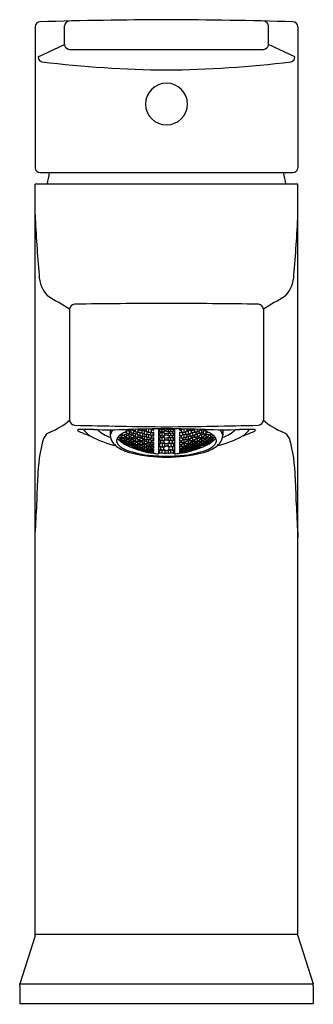
# Model space of a CAD drawing. Extents: x 507.5 to 509.35, y -10 to -3.79.
import ezdxf

# ---------------------------------------------------------------- set-up
doc = ezdxf.new("R2010")
doc.units = 0
doc.header["$LTSCALE"] = 0.64311
doc.layers.get('0').update_dxf_attribs({"color": 255, "linetype": 'CONTINUOUS'})
doc.layers.add('DEFPOINT', color=7, linetype='CONTINUOUS')
doc.styles.get("Standard").update_dxf_attribs({"font": 'txt', "width": 0.8})

msp = doc.modelspace()

# ---------------------------------------------------------------- linework, layer by layer
for p, q in [((507.5985, -3.8322), (507.5985, -4.7224)), ((507.7833, -3.9441), (507.7833, -3.8268)), ((509.071, -3.9441), (509.071, -3.8268)), ((509.2558, -3.8322), (509.2558, -4.7224)), ((507.6177, -4.0221), (507.7833, -3.9441)), ((507.8149, -3.9744), (509.0394, -3.9744)), ((509.2367, -4.0221), (509.071, -3.9441)), ((507.6304, -4.7521), (509.2239, -4.7521)), ((507.5985, -9.5552), (507.5985, -4.825)), ((509.2558, -4.825), (507.5985, -4.825)), ((509.2558, -9.5552), (509.2558, -4.825)), ((507.8166, -5.613), (507.8166, -6.3139)), ((509.0378, -5.613), (509.0378, -6.3139)), ((508.0729, -6.3738), (508.0729, -6.4089)), ((508.1766, -6.3965), (508.1766, -6.3843)), ((508.1937, -6.3987), (508.1937, -6.385)), ((508.2045, -6.3931), (508.2045, -6.3742)), ((508.2153, -6.3963), (508.2153, -6.4073)), ((508.2215, -6.3939), (508.2215, -6.3819)), ((508.2323, -6.3869), (508.2323, -6.3709)), ((508.2323, -6.4186), (508.2323, -6.3968)), ((508.2431, -6.3895), (508.2431, -6.4014)), ((508.2494, -6.3863), (508.2494, -6.3702)), ((508.2602, -6.3779), (508.2602, -6.3703)), ((508.2602, -6.4123), (508.2602, -6.3886)), ((508.2709, -6.3798), (508.2709, -6.3928)), ((508.2772, -6.376), (508.2772, -6.3699)), ((508.288, -6.4033), (508.288, -6.3776)), ((508.2988, -6.3695), (508.2988, -6.3814)), ((508.305, -6.4011), (508.305, -6.3883)), ((508.3158, -6.3916), (508.3158, -6.3692)), ((508.3266, -6.3925), (508.3266, -6.4052)), ((508.3329, -6.3881), (508.3329, -6.3742)), ((508.3437, -6.3771), (508.3437, -6.3688)), ((508.3437, -6.3771), (508.3445, -6.3769)), ((508.3437, -6.414), (508.3437, -6.3886)), ((508.3445, -6.389), (508.3437, -6.3886)), ((508.3445, -6.3688), (508.3445, -6.3769)), ((508.3445, -6.389), (508.3445, -6.4138)), ((508.376, -6.3685), (508.376, -6.526)), ((508.376, -6.3752), (508.3886, -6.3728)), ((508.376, -6.383), (508.3886, -6.3859)), ((508.3886, -6.3942), (508.376, -6.3975)), ((508.3823, -6.3755), (508.3994, -6.3722)), ((508.3823, -6.3827), (508.3823, -6.3755)), ((508.3823, -6.3827), (508.3994, -6.3866)), ((508.3994, -6.3935), (508.3823, -6.3979)), ((508.3886, -6.3684), (508.3886, -6.3728)), ((508.3886, -6.3859), (508.3886, -6.3942)), ((508.3994, -6.3866), (508.3994, -6.3722)), ((508.3994, -6.3722), (508.4164, -6.3755)), ((508.3994, -6.3866), (508.4164, -6.3827)), ((508.4164, -6.3979), (508.3994, -6.3935)), ((508.3994, -6.4123), (508.3994, -6.3935)), ((508.4101, -6.3682), (508.4101, -6.3728)), ((508.4101, -6.3728), (508.4272, -6.3761)), ((508.4272, -6.3821), (508.4101, -6.3859)), ((508.4101, -6.3859), (508.4101, -6.3942)), ((508.4101, -6.3942), (508.4272, -6.3987)), ((508.4164, -6.3755), (508.4164, -6.3827)), ((508.4442, -6.3728), (508.4272, -6.3761)), ((508.4272, -6.3821), (508.4442, -6.3859)), ((508.4442, -6.3942), (508.4272, -6.3987)), ((508.455, -6.3722), (508.438, -6.3755)), ((508.438, -6.3755), (508.438, -6.3827)), ((508.455, -6.3866), (508.438, -6.3827)), ((508.438, -6.3979), (508.455, -6.3935)), ((508.4442, -6.3682), (508.4442, -6.3728)), ((508.4442, -6.3859), (508.4442, -6.3942)), ((508.455, -6.3866), (508.455, -6.3722)), ((508.4721, -6.3755), (508.455, -6.3722)), ((508.4721, -6.3827), (508.455, -6.3866)), ((508.455, -6.3935), (508.4721, -6.3979)), ((508.455, -6.4123), (508.455, -6.3935)), ((508.4658, -6.3684), (508.4658, -6.3728)), ((508.4784, -6.3752), (508.4658, -6.3728)), ((508.4784, -6.383), (508.4658, -6.3859)), ((508.4658, -6.3859), (508.4658, -6.3942)), ((508.4658, -6.3942), (508.4784, -6.3975)), ((508.4721, -6.3827), (508.4721, -6.3755)), ((508.4784, -6.3685), (508.4784, -6.526)), ((508.5099, -6.3688), (508.5099, -6.3769)), ((508.5107, -6.3771), (508.5099, -6.3769)), ((508.5099, -6.389), (508.5107, -6.3886)), ((508.5099, -6.389), (508.5099, -6.4138)), ((508.5107, -6.3771), (508.5107, -6.3688)), ((508.5107, -6.414), (508.5107, -6.3886)), ((508.5215, -6.3881), (508.5215, -6.3742)), ((508.5278, -6.3925), (508.5278, -6.4052)), ((508.5385, -6.3916), (508.5385, -6.3692)), ((508.5493, -6.4011), (508.5493, -6.3883)), ((508.5556, -6.3695), (508.5556, -6.3814)), ((508.5664, -6.4033), (508.5664, -6.3776)), ((508.5772, -6.376), (508.5772, -6.3699)), ((508.5834, -6.3798), (508.5834, -6.3928)), ((508.5942, -6.3779), (508.5942, -6.3703)), ((508.5942, -6.4123), (508.5942, -6.3886)), ((508.605, -6.3863), (508.605, -6.3702)), ((508.6113, -6.3895), (508.6113, -6.4014)), ((508.6221, -6.3869), (508.6221, -6.3709)), ((508.6221, -6.4186), (508.6221, -6.3968)), ((508.6329, -6.3939), (508.6329, -6.3819)), ((508.6391, -6.3963), (508.6391, -6.4073)), ((508.6499, -6.3931), (508.6499, -6.3742)), ((508.6607, -6.3987), (508.6607, -6.385)), ((508.6777, -6.3965), (508.6777, -6.3843)), ((508.7815, -6.3738), (508.7815, -6.4089)), ((508.1318, -6.4209), (508.1318, -6.4269)), ((508.1488, -6.4429), (508.1318, -6.4362)), ((508.1318, -6.4362), (508.1318, -6.4402)), ((508.1318, -6.4402), (508.1488, -6.4511)), ((508.1488, -6.4207), (508.1488, -6.4045)), ((508.1488, -6.4387), (508.1488, -6.4266)), ((508.1659, -6.4536), (508.1488, -6.4429)), ((508.1488, -6.4511), (508.1488, -6.4429)), ((508.1488, -6.4511), (508.1659, -6.4577)), ((508.1596, -6.4016), (508.1596, -6.4107)), ((508.1596, -6.4254), (508.1596, -6.4325)), ((508.1766, -6.4487), (508.1596, -6.4436)), ((508.1596, -6.4436), (508.1596, -6.4487)), ((508.1596, -6.4487), (508.1766, -6.4589)), ((508.1766, -6.4624), (508.1596, -6.4562)), ((508.1596, -6.4562), (508.1596, -6.4593)), ((508.1596, -6.4593), (508.1766, -6.4686)), ((508.1659, -6.4253), (508.1659, -6.4172)), ((508.1659, -6.4443), (508.1659, -6.4382)), ((508.1659, -6.4577), (508.1659, -6.4536)), ((508.1766, -6.4229), (508.1766, -6.4048)), ((508.1766, -6.4437), (508.1766, -6.4296)), ((508.1937, -6.4588), (508.1766, -6.4487)), ((508.1766, -6.4589), (508.1766, -6.4487)), ((508.1766, -6.4589), (508.1937, -6.464)), ((508.1874, -6.4004), (508.1874, -6.4104)), ((508.1874, -6.4269), (508.1874, -6.4349)), ((508.1874, -6.4539), (508.1874, -6.4478)), ((508.1874, -6.4478), (508.2045, -6.4514)), ((508.2045, -6.4636), (508.1874, -6.4539)), ((508.1937, -6.426), (508.1937, -6.417)), ((508.1937, -6.4477), (508.1937, -6.4407)), ((508.1937, -6.464), (508.1937, -6.4588)), ((508.2045, -6.4222), (508.2045, -6.4022)), ((508.2045, -6.4456), (508.2045, -6.4296)), ((508.2045, -6.4514), (508.2215, -6.461)), ((508.2045, -6.4636), (508.2045, -6.4514)), ((508.2153, -6.4255), (508.2153, -6.4344)), ((508.2323, -6.4512), (508.2153, -6.449)), ((508.2153, -6.449), (508.2153, -6.4561)), ((508.2153, -6.4561), (508.2323, -6.4653)), ((508.2215, -6.4239), (508.2215, -6.4139)), ((508.2215, -6.4482), (508.2215, -6.4402)), ((508.2323, -6.4447), (508.2323, -6.4268)), ((508.2494, -6.4604), (508.2323, -6.4512)), ((508.2323, -6.4653), (508.2323, -6.4512)), ((508.2431, -6.4213), (508.2431, -6.4312)), ((508.2602, -6.4483), (508.2431, -6.4474)), ((508.2431, -6.4474), (508.2431, -6.4554)), ((508.2431, -6.4554), (508.2602, -6.4642)), ((508.2494, -6.419), (508.2494, -6.4081)), ((508.2494, -6.4459), (508.2494, -6.437)), ((508.2602, -6.441), (508.2602, -6.4213)), ((508.2772, -6.4571), (508.2602, -6.4483)), ((508.2602, -6.4642), (508.2602, -6.4483)), ((508.2709, -6.4144), (508.2709, -6.4252)), ((508.2709, -6.4431), (508.2709, -6.452)), ((508.2772, -6.4114), (508.2772, -6.3995)), ((508.2772, -6.4409), (508.2772, -6.4311)), ((508.2772, -6.465), (508.2772, -6.4571)), ((508.288, -6.4346), (508.288, -6.4131)), ((508.288, -6.4604), (508.288, -6.4427)), ((508.2988, -6.4048), (508.2988, -6.4165)), ((508.2988, -6.4362), (508.2988, -6.446)), ((508.305, -6.4333), (508.305, -6.4225)), ((508.305, -6.4599), (508.305, -6.4511)), ((508.3158, -6.4256), (508.3158, -6.4022)), ((508.3158, -6.454), (508.3158, -6.4345)), ((508.3266, -6.4266), (508.3266, -6.4373)), ((508.3266, -6.4551), (508.3266, -6.4639)), ((508.3329, -6.423), (508.3329, -6.4113)), ((508.3329, -6.4523), (508.3329, -6.4426)), ((508.3437, -6.414), (508.3445, -6.4138)), ((508.3437, -6.445), (508.3437, -6.4237)), ((508.3445, -6.4241), (508.3437, -6.4237)), ((508.3437, -6.445), (508.3445, -6.4449)), ((508.3437, -6.4706), (508.3437, -6.4531)), ((508.3445, -6.4534), (508.3437, -6.4531)), ((508.3445, -6.4241), (508.3445, -6.4449)), ((508.3445, -6.4534), (508.3445, -6.4705)), ((508.3886, -6.4115), (508.376, -6.4078)), ((508.376, -6.4262), (508.3886, -6.4221)), ((508.3886, -6.4437), (508.376, -6.4391)), ((508.376, -6.462), (508.3886, -6.4569)), ((508.3823, -6.3979), (508.3823, -6.4073)), ((508.3823, -6.4073), (508.3994, -6.4123)), ((508.3994, -6.4211), (508.3823, -6.4267)), ((508.3823, -6.4267), (508.3823, -6.4386)), ((508.3823, -6.4386), (508.3994, -6.4448)), ((508.3994, -6.4557), (508.3823, -6.4626)), ((508.3886, -6.4221), (508.3886, -6.4115)), ((508.3886, -6.4569), (508.3886, -6.4437)), ((508.3994, -6.4123), (508.4164, -6.4073)), ((508.4164, -6.4267), (508.3994, -6.4211)), ((508.3994, -6.4448), (508.3994, -6.4211)), ((508.3994, -6.4448), (508.4164, -6.4386)), ((508.4164, -6.4626), (508.3994, -6.4557)), ((508.3994, -6.4557), (508.3994, -6.4848)), ((508.4272, -6.4065), (508.4101, -6.4115)), ((508.4101, -6.4115), (508.4101, -6.4221)), ((508.4101, -6.4221), (508.4272, -6.4277)), ((508.4272, -6.4375), (508.4101, -6.4437)), ((508.4101, -6.4437), (508.4101, -6.4569)), ((508.4101, -6.4569), (508.4272, -6.4638)), ((508.4164, -6.4073), (508.4164, -6.3979)), ((508.4164, -6.4386), (508.4164, -6.4267)), ((508.4272, -6.4065), (508.4442, -6.4115)), ((508.4442, -6.4221), (508.4272, -6.4277)), ((508.4272, -6.4375), (508.4442, -6.4437)), ((508.4442, -6.4569), (508.4272, -6.4638)), ((508.438, -6.4073), (508.438, -6.3979)), ((508.455, -6.4123), (508.438, -6.4073)), ((508.438, -6.4267), (508.455, -6.4211)), ((508.438, -6.4386), (508.438, -6.4267)), ((508.455, -6.4448), (508.438, -6.4386)), ((508.438, -6.4626), (508.455, -6.4557)), ((508.4442, -6.4115), (508.4442, -6.4221)), ((508.4442, -6.4437), (508.4442, -6.4569)), ((508.4721, -6.4073), (508.455, -6.4123)), ((508.455, -6.4211), (508.4721, -6.4267)), ((508.455, -6.4448), (508.455, -6.4211)), ((508.4721, -6.4386), (508.455, -6.4448)), ((508.455, -6.4557), (508.4721, -6.4626)), ((508.455, -6.4557), (508.455, -6.4848)), ((508.4658, -6.4115), (508.4784, -6.4078)), ((508.4658, -6.4221), (508.4658, -6.4115)), ((508.4784, -6.4262), (508.4658, -6.4221)), ((508.4658, -6.4437), (508.4784, -6.4391)), ((508.4658, -6.4569), (508.4658, -6.4437)), ((508.4784, -6.462), (508.4658, -6.4569)), ((508.4721, -6.3979), (508.4721, -6.4073)), ((508.4721, -6.4267), (508.4721, -6.4386)), ((508.5107, -6.414), (508.5099, -6.4138)), ((508.5099, -6.4241), (508.5107, -6.4237)), ((508.5099, -6.4241), (508.5099, -6.4449)), ((508.5107, -6.445), (508.5099, -6.4449)), ((508.5099, -6.4534), (508.5107, -6.4531)), ((508.5099, -6.4534), (508.5099, -6.4705)), ((508.5107, -6.445), (508.5107, -6.4237)), ((508.5107, -6.4706), (508.5107, -6.4531)), ((508.5215, -6.423), (508.5215, -6.4113)), ((508.5215, -6.4523), (508.5215, -6.4426)), ((508.5278, -6.4266), (508.5278, -6.4373)), ((508.5278, -6.4551), (508.5278, -6.4639)), ((508.5385, -6.4256), (508.5385, -6.4022)), ((508.5385, -6.454), (508.5385, -6.4345)), ((508.5493, -6.4333), (508.5493, -6.4225)), ((508.5493, -6.4599), (508.5493, -6.4511)), ((508.5556, -6.4048), (508.5556, -6.4165)), ((508.5556, -6.4362), (508.5556, -6.446)), ((508.5664, -6.4346), (508.5664, -6.4131)), ((508.5664, -6.4604), (508.5664, -6.4427)), ((508.5772, -6.4114), (508.5772, -6.3995)), ((508.5772, -6.4409), (508.5772, -6.4311)), ((508.5772, -6.4571), (508.5942, -6.4483)), ((508.5772, -6.465), (508.5772, -6.4571)), ((508.5834, -6.4144), (508.5834, -6.4252)), ((508.5834, -6.4431), (508.5834, -6.452)), ((508.5942, -6.441), (508.5942, -6.4213)), ((508.5942, -6.4483), (508.6113, -6.4474)), ((508.5942, -6.4642), (508.5942, -6.4483)), ((508.6113, -6.4554), (508.5942, -6.4642)), ((508.605, -6.419), (508.605, -6.4081)), ((508.605, -6.4459), (508.605, -6.437)), ((508.605, -6.4604), (508.6221, -6.4512)), ((508.6113, -6.4213), (508.6113, -6.4312)), ((508.6113, -6.4474), (508.6113, -6.4554)), ((508.6221, -6.4447), (508.6221, -6.4268)), ((508.6221, -6.4512), (508.6391, -6.449)), ((508.6221, -6.4653), (508.6221, -6.4512)), ((508.6391, -6.4561), (508.6221, -6.4653)), ((508.6329, -6.4239), (508.6329, -6.4139)), ((508.6329, -6.4482), (508.6329, -6.4402)), ((508.6499, -6.4514), (508.6329, -6.461)), ((508.6391, -6.4255), (508.6391, -6.4344)), ((508.6391, -6.449), (508.6391, -6.4561)), ((508.6499, -6.4222), (508.6499, -6.4022)), ((508.6499, -6.4456), (508.6499, -6.4296)), ((508.6669, -6.4478), (508.6499, -6.4514)), ((508.6499, -6.4636), (508.6499, -6.4514)), ((508.6499, -6.4636), (508.6669, -6.4539)), ((508.6607, -6.426), (508.6607, -6.417)), ((508.6607, -6.4477), (508.6607, -6.4407)), ((508.6607, -6.4588), (508.6777, -6.4487)), ((508.6607, -6.464), (508.6607, -6.4588)), ((508.6777, -6.4589), (508.6607, -6.464)), ((508.6669, -6.4004), (508.6669, -6.4104)), ((508.6669, -6.4269), (508.6669, -6.4349)), ((508.6669, -6.4539), (508.6669, -6.4478)), ((508.6777, -6.4229), (508.6777, -6.4048)), ((508.6777, -6.4437), (508.6777, -6.4296)), ((508.6777, -6.4487), (508.6948, -6.4436)), ((508.6948, -6.4487), (508.6777, -6.4589)), ((508.6777, -6.4589), (508.6777, -6.4487)), ((508.6777, -6.4624), (508.6948, -6.4562)), ((508.6948, -6.4593), (508.6777, -6.4686)), ((508.6885, -6.4253), (508.6885, -6.4172)), ((508.6885, -6.4443), (508.6885, -6.4382)), ((508.6885, -6.4536), (508.7056, -6.4429)), ((508.7056, -6.4511), (508.6885, -6.4577)), ((508.6885, -6.4577), (508.6885, -6.4536)), ((508.6948, -6.4016), (508.6948, -6.4107)), ((508.6948, -6.4254), (508.6948, -6.4325)), ((508.6948, -6.4436), (508.6948, -6.4487)), ((508.6948, -6.4562), (508.6948, -6.4593)), ((508.7056, -6.4207), (508.7056, -6.4045)), ((508.7056, -6.4387), (508.7056, -6.4266)), ((508.7056, -6.4429), (508.7226, -6.4362)), ((508.7226, -6.4402), (508.7056, -6.4511)), ((508.7056, -6.4511), (508.7056, -6.4429)), ((508.7226, -6.4209), (508.7226, -6.4269)), ((508.7226, -6.4362), (508.7226, -6.4402)), ((508.1937, -6.4715), (508.1766, -6.4624)), ((508.1766, -6.4686), (508.1766, -6.4624)), ((508.1766, -6.4686), (508.1937, -6.4747)), ((508.2045, -6.4678), (508.1874, -6.4633)), ((508.1874, -6.4633), (508.1874, -6.4674)), ((508.1874, -6.4674), (508.2045, -6.4762)), ((508.1937, -6.4747), (508.1937, -6.4715)), ((508.2215, -6.4671), (508.2045, -6.4636)), ((508.2215, -6.4765), (508.2045, -6.4678)), ((508.2045, -6.4762), (508.2045, -6.4678)), ((508.2045, -6.4762), (508.2215, -6.4807)), ((508.2323, -6.4703), (508.2153, -6.4672)), ((508.2153, -6.4672), (508.2153, -6.4723)), ((508.2153, -6.4723), (508.2323, -6.4806)), ((508.2323, -6.4841), (508.2153, -6.48)), ((508.2153, -6.48), (508.2153, -6.4832)), ((508.2153, -6.4832), (508.2323, -6.4906)), ((508.2215, -6.461), (508.2215, -6.4671)), ((508.2215, -6.4807), (508.2215, -6.4765)), ((508.2323, -6.4653), (508.2494, -6.4674)), ((508.2494, -6.4785), (508.2323, -6.4703)), ((508.2323, -6.4703), (508.2323, -6.4806)), ((508.2323, -6.4806), (508.2494, -6.4837)), ((508.2494, -6.4914), (508.2323, -6.4841)), ((508.2323, -6.4906), (508.2323, -6.4841)), ((508.2323, -6.4906), (508.2494, -6.4947)), ((508.2602, -6.47), (508.2431, -6.4682)), ((508.2431, -6.4682), (508.2431, -6.4743)), ((508.2431, -6.4743), (508.2602, -6.4821)), ((508.2602, -6.4864), (508.2431, -6.4837)), ((508.2431, -6.4837), (508.2431, -6.4879)), ((508.2431, -6.4879), (508.2602, -6.4949)), ((508.2602, -6.4976), (508.2431, -6.4939)), ((508.2431, -6.4939), (508.2431, -6.4962)), ((508.2431, -6.4962), (508.2602, -6.5023)), ((508.2494, -6.4674), (508.2494, -6.4604)), ((508.2494, -6.4837), (508.2494, -6.4785)), ((508.2494, -6.4947), (508.2494, -6.4914)), ((508.2602, -6.4642), (508.2772, -6.465)), ((508.2772, -6.4778), (508.2602, -6.47)), ((508.2602, -6.4821), (508.2602, -6.47)), ((508.2602, -6.4821), (508.2772, -6.4839)), ((508.2772, -6.4933), (508.2602, -6.4864)), ((508.2602, -6.4949), (508.2602, -6.4864)), ((508.2602, -6.4949), (508.2772, -6.4976)), ((508.2772, -6.5036), (508.2602, -6.4976)), ((508.2602, -6.5023), (508.2602, -6.4976)), ((508.2602, -6.5023), (508.2772, -6.506)), ((508.288, -6.4669), (508.2709, -6.4665)), ((508.2709, -6.4665), (508.2709, -6.4735)), ((508.2709, -6.4735), (508.288, -6.4809)), ((508.288, -6.486), (508.2709, -6.4846)), ((508.2709, -6.4846), (508.2709, -6.4898)), ((508.2709, -6.4898), (508.288, -6.4963)), ((508.2709, -6.4975), (508.288, -6.4998)), ((508.2709, -6.5008), (508.2709, -6.4975)), ((508.288, -6.5065), (508.2709, -6.5008)), ((508.2772, -6.4839), (508.2772, -6.4778)), ((508.2772, -6.4976), (508.2772, -6.4933)), ((508.2772, -6.506), (508.2772, -6.5036)), ((508.305, -6.4744), (508.288, -6.4669)), ((508.288, -6.4809), (508.288, -6.4669)), ((508.288, -6.4809), (508.305, -6.4814)), ((508.305, -6.4925), (508.288, -6.486)), ((508.288, -6.4963), (508.288, -6.486)), ((508.288, -6.4963), (508.305, -6.4977)), ((508.288, -6.4998), (508.305, -6.5055)), ((508.288, -6.5065), (508.288, -6.4998)), ((508.305, -6.5088), (508.288, -6.5065)), ((508.2988, -6.4621), (508.3158, -6.4613)), ((508.2988, -6.47), (508.2988, -6.4621)), ((508.3158, -6.4771), (508.2988, -6.47)), ((508.3158, -6.4828), (508.2988, -6.4828)), ((508.2988, -6.4828), (508.2988, -6.4888)), ((508.2988, -6.4888), (508.3158, -6.495)), ((508.2988, -6.5026), (508.2991, -6.4983)), ((508.3158, -6.5079), (508.2988, -6.5026)), ((508.3158, -6.5106), (508.2988, -6.5087)), ((508.2988, -6.5087), (508.2988, -6.5111)), ((508.2988, -6.5111), (508.3158, -6.5155)), ((508.2991, -6.4983), (508.3158, -6.4993)), ((508.305, -6.4814), (508.305, -6.4744)), ((508.305, -6.4977), (508.305, -6.4925)), ((508.305, -6.5055), (508.305, -6.5088)), ((508.3158, -6.4613), (508.3329, -6.4684)), ((508.3158, -6.4613), (508.3158, -6.4771)), ((508.3329, -6.4762), (508.3158, -6.4771)), ((508.3329, -6.489), (508.3158, -6.4828)), ((508.3158, -6.495), (508.3158, -6.4828)), ((508.3158, -6.495), (508.3329, -6.495)), ((508.3158, -6.4993), (508.3329, -6.5046)), ((508.3158, -6.5079), (508.3158, -6.4993)), ((508.3327, -6.5088), (508.3158, -6.5079)), ((508.3329, -6.515), (508.3158, -6.5106)), ((508.3158, -6.5106), (508.3158, -6.5155)), ((508.3158, -6.5155), (508.3329, -6.5175)), ((508.3266, -6.4783), (508.3266, -6.4853)), ((508.3266, -6.4964), (508.3266, -6.5016)), ((508.3266, -6.5094), (508.3266, -6.5128)), ((508.3266, -6.5172), (508.3266, -6.5187)), ((508.3329, -6.5046), (508.3327, -6.5088)), ((508.3329, -6.4684), (508.3329, -6.4762)), ((508.3329, -6.495), (508.3329, -6.489)), ((508.3329, -6.5175), (508.3329, -6.515)), ((508.3437, -6.4706), (508.3445, -6.4705)), ((508.3437, -6.4911), (508.3437, -6.4772)), ((508.3445, -6.4775), (508.3437, -6.4772)), ((508.3437, -6.4911), (508.3445, -6.4911)), ((508.3437, -6.5065), (508.3437, -6.4961)), ((508.3445, -6.4964), (508.3437, -6.4961)), ((508.3437, -6.5065), (508.3445, -6.5065)), ((508.3437, -6.5168), (508.3437, -6.5101)), ((508.3445, -6.5103), (508.3437, -6.5101)), ((508.3437, -6.5168), (508.3445, -6.5169)), ((508.3437, -6.5219), (508.3437, -6.5189)), ((508.3445, -6.519), (508.3437, -6.5189)), ((508.3445, -6.4775), (508.3445, -6.4911)), ((508.3445, -6.4964), (508.3445, -6.5065)), ((508.3445, -6.5103), (508.3445, -6.5169)), ((508.3445, -6.519), (508.3445, -6.5219)), ((508.376, -6.4779), (508.3886, -6.4835)), ((508.3886, -6.4996), (508.376, -6.5058)), ((508.3823, -6.4626), (508.3823, -6.4772)), ((508.3823, -6.4772), (508.3994, -6.4848)), ((508.3823, -6.5066), (508.3994, -6.4981)), ((508.3823, -6.521), (508.3823, -6.5066)), ((508.3886, -6.4835), (508.3886, -6.4996)), ((508.3994, -6.4848), (508.4164, -6.4772)), ((508.3994, -6.5199), (508.3994, -6.4981)), ((508.3994, -6.4981), (508.4164, -6.5066)), ((508.4101, -6.4835), (508.4272, -6.4759)), ((508.4101, -6.4996), (508.4101, -6.4835)), ((508.4272, -6.508), (508.4101, -6.4996)), ((508.4164, -6.4772), (508.4164, -6.4626)), ((508.4164, -6.5066), (508.4164, -6.5225)), ((508.4442, -6.4835), (508.4272, -6.4759)), ((508.4272, -6.508), (508.4442, -6.4996)), ((508.438, -6.4772), (508.438, -6.4626)), ((508.455, -6.4848), (508.438, -6.4772)), ((508.455, -6.4981), (508.438, -6.5066)), ((508.438, -6.5066), (508.438, -6.5225)), ((508.4442, -6.4996), (508.4442, -6.4835)), ((508.4721, -6.4772), (508.455, -6.4848)), ((508.455, -6.5199), (508.455, -6.4981)), ((508.4721, -6.5066), (508.455, -6.4981)), ((508.4784, -6.4779), (508.4658, -6.4835)), ((508.4658, -6.4835), (508.4658, -6.4996)), ((508.4658, -6.4996), (508.4784, -6.5058)), ((508.4721, -6.4626), (508.4721, -6.4772)), ((508.4721, -6.521), (508.4721, -6.5066)), ((508.5107, -6.4706), (508.5099, -6.4705)), ((508.5099, -6.4775), (508.5107, -6.4772)), ((508.5099, -6.4775), (508.5099, -6.4911)), ((508.5107, -6.4911), (508.5099, -6.4911)), ((508.5099, -6.4964), (508.5107, -6.4961)), ((508.5099, -6.4964), (508.5099, -6.5065)), ((508.5107, -6.5065), (508.5099, -6.5065)), ((508.5099, -6.5103), (508.5107, -6.5101)), ((508.5099, -6.5103), (508.5099, -6.5169)), ((508.5107, -6.5168), (508.5099, -6.5169)), ((508.5099, -6.519), (508.5107, -6.5189)), ((508.5099, -6.519), (508.5099, -6.5219)), ((508.5107, -6.4911), (508.5107, -6.4772)), ((508.5107, -6.5065), (508.5107, -6.4961)), ((508.5107, -6.5168), (508.5107, -6.5101)), ((508.5107, -6.5219), (508.5107, -6.5189)), ((508.5385, -6.4613), (508.5215, -6.4684)), ((508.5215, -6.4684), (508.5215, -6.4762)), ((508.5215, -6.4762), (508.5385, -6.4771)), ((508.5215, -6.489), (508.5385, -6.4828)), ((508.5215, -6.495), (508.5215, -6.489)), ((508.5385, -6.495), (508.5215, -6.495)), ((508.5385, -6.4993), (508.5215, -6.5046)), ((508.5215, -6.5046), (508.5217, -6.5088)), ((508.5215, -6.515), (508.5385, -6.5106)), ((508.5215, -6.5175), (508.5215, -6.515)), ((508.5385, -6.5155), (508.5215, -6.5175)), ((508.5217, -6.5088), (508.5385, -6.5079)), ((508.5278, -6.4783), (508.5278, -6.4853)), ((508.5278, -6.4964), (508.5278, -6.5016)), ((508.5278, -6.5094), (508.5278, -6.5128)), ((508.5278, -6.5172), (508.5278, -6.5187)), ((508.5556, -6.4621), (508.5385, -6.4613)), ((508.5385, -6.4613), (508.5385, -6.4771)), ((508.5385, -6.4771), (508.5556, -6.47)), ((508.5385, -6.4828), (508.5556, -6.4828)), ((508.5385, -6.495), (508.5385, -6.4828)), ((508.5556, -6.4888), (508.5385, -6.495)), ((508.5553, -6.4983), (508.5385, -6.4993)), ((508.5385, -6.5079), (508.5385, -6.4993)), ((508.5385, -6.5079), (508.5556, -6.5026)), ((508.5385, -6.5106), (508.5556, -6.5087)), ((508.5385, -6.5106), (508.5385, -6.5155)), ((508.5556, -6.5111), (508.5385, -6.5155)), ((508.5493, -6.4744), (508.5664, -6.4669)), ((508.5493, -6.4814), (508.5493, -6.4744)), ((508.5664, -6.4809), (508.5493, -6.4814)), ((508.5493, -6.4925), (508.5664, -6.486)), ((508.5493, -6.4977), (508.5493, -6.4925)), ((508.5664, -6.4963), (508.5493, -6.4977)), ((508.5664, -6.4998), (508.5493, -6.5055)), ((508.5493, -6.5055), (508.5493, -6.5088)), ((508.5493, -6.5088), (508.5664, -6.5065)), ((508.5556, -6.5026), (508.5553, -6.4983)), ((508.5556, -6.47), (508.5556, -6.4621)), ((508.5556, -6.4828), (508.5556, -6.4888)), ((508.5556, -6.5087), (508.5556, -6.5111)), ((508.5664, -6.4669), (508.5834, -6.4665)), ((508.5664, -6.4809), (508.5664, -6.4669)), ((508.5834, -6.4735), (508.5664, -6.4809)), ((508.5664, -6.486), (508.5834, -6.4846)), ((508.5664, -6.4963), (508.5664, -6.486)), ((508.5834, -6.4898), (508.5664, -6.4963)), ((508.5834, -6.4975), (508.5664, -6.4998)), ((508.5664, -6.5065), (508.5664, -6.4998)), ((508.5664, -6.5065), (508.5834, -6.5008)), ((508.5942, -6.4642), (508.5772, -6.465)), ((508.5772, -6.4778), (508.5942, -6.47)), ((508.5772, -6.4839), (508.5772, -6.4778)), ((508.5942, -6.4821), (508.5772, -6.4839)), ((508.5772, -6.4933), (508.5942, -6.4864)), ((508.5772, -6.4976), (508.5772, -6.4933)), ((508.5942, -6.4949), (508.5772, -6.4976)), ((508.5772, -6.5036), (508.5942, -6.4976)), ((508.5942, -6.5023), (508.5772, -6.506)), ((508.5772, -6.506), (508.5772, -6.5036)), ((508.5834, -6.4665), (508.5834, -6.4735)), ((508.5834, -6.4846), (508.5834, -6.4898)), ((508.5834, -6.5008), (508.5834, -6.4975)), ((508.5942, -6.47), (508.6113, -6.4682)), ((508.5942, -6.4821), (508.5942, -6.47)), ((508.6113, -6.4743), (508.5942, -6.4821)), ((508.5942, -6.4864), (508.6113, -6.4837)), ((508.5942, -6.4949), (508.5942, -6.4864)), ((508.6113, -6.4879), (508.5942, -6.4949)), ((508.5942, -6.4976), (508.6113, -6.4939)), ((508.6113, -6.4962), (508.5942, -6.5023)), ((508.5942, -6.5023), (508.5942, -6.4976)), ((508.605, -6.4674), (508.605, -6.4604)), ((508.6221, -6.4653), (508.605, -6.4674)), ((508.605, -6.4785), (508.6221, -6.4703)), ((508.605, -6.4837), (508.605, -6.4785)), ((508.6221, -6.4806), (508.605, -6.4837)), ((508.605, -6.4914), (508.6221, -6.4841)), ((508.6221, -6.4906), (508.605, -6.4947)), ((508.605, -6.4947), (508.605, -6.4914)), ((508.6113, -6.4682), (508.6113, -6.4743)), ((508.6113, -6.4837), (508.6113, -6.4879)), ((508.6113, -6.4939), (508.6113, -6.4962)), ((508.6221, -6.4703), (508.6391, -6.4672)), ((508.6221, -6.4703), (508.6221, -6.4806)), ((508.6391, -6.4723), (508.6221, -6.4806)), ((508.6221, -6.4841), (508.6391, -6.48)), ((508.6391, -6.4832), (508.6221, -6.4906)), ((508.6221, -6.4906), (508.6221, -6.4841)), ((508.6329, -6.461), (508.6329, -6.4671)), ((508.6329, -6.4671), (508.6499, -6.4636)), ((508.6329, -6.4765), (508.6499, -6.4678)), ((508.6499, -6.4762), (508.6329, -6.4807)), ((508.6329, -6.4807), (508.6329, -6.4765)), ((508.6391, -6.4672), (508.6391, -6.4723)), ((508.6391, -6.48), (508.6391, -6.4832)), ((508.6499, -6.4678), (508.6669, -6.4633)), ((508.6669, -6.4674), (508.6499, -6.4762)), ((508.6499, -6.4762), (508.6499, -6.4678)), ((508.6607, -6.4715), (508.6777, -6.4624)), ((508.6777, -6.4686), (508.6607, -6.4747)), ((508.6607, -6.4747), (508.6607, -6.4715)), ((508.6669, -6.4633), (508.6669, -6.4674)), ((508.6777, -6.4686), (508.6777, -6.4624)), ((508.4164, -6.5225), (508.4272, -6.5225)), ((508.438, -6.5225), (508.4272, -6.5225)), ((507.5985, -9.5669), (507.5985, -9.5552)), ((507.5985, -9.5552), (509.2558, -9.5552)), ((509.2558, -9.5669), (509.2558, -9.5552)), ((507.5985, -9.5669), (507.5038, -9.87)), ((509.2558, -9.5669), (509.3506, -9.87)), ((507.502, -9.8817), (507.5038, -9.87)), ((507.5038, -9.87), (509.3506, -9.87)), ((509.3524, -9.8817), (509.3506, -9.87)), ((507.502, -9.8817), (507.502, -9.9938)), ((509.3524, -9.8817), (509.3524, -9.9938)), ((507.502, -9.9938), (509.3524, -9.9938))]:
    msp.add_line(p, q)
for centre, radius, start, end in [((508.5886, -37.1422), 33.3553, 90.27732, 91.64646), ((508.2657, -37.1422), 33.3553, 88.35354, 89.72268), ((507.6334, -3.8356), 0.035, 95.15673, 174.52631), ((507.8206, -3.8331), 0.0378, 100.32042, 170.30385), ((509.0338, -3.8331), 0.0378, 9.69615, 79.67958), ((509.221, -3.8356), 0.035, 5.47369, 84.84327), ((507.8183, -3.9393), 0.0353, 187.86698, 264.53779), ((509.0361, -3.9393), 0.0353, 275.46221, 352.13302), ((507.6494, -4.0221), 0.0317, 180.00043, 256.62455), ((509.205, -4.0221), 0.0317, 283.37545, 359.99957), ((508.504, 3.0798), 7.1847, 263.10983, 269.38739), ((508.3504, 3.0798), 7.1847, 270.61261, 276.89017), ((508.4272, -4.3195), 0.1319, 90, 270), ((508.4272, -4.3195), 0.1319, 270, 90), ((507.6315, -4.7191), 0.0331, 185.69859, 268.24392), ((508.5331, -4.9446), 0.8661, 167.16313, 172.06294), ((508.3213, -4.9446), 0.8661, 7.93706, 12.83687), ((509.2229, -4.7191), 0.0331, 271.75608, 354.30141), ((517.3133, -4.5553), 9.7258, 182.72601, 184.97089), ((499.5411, -4.5553), 9.7258, 355.02911, 357.27399), ((507.8278, -5.3931), 0.2038, 181.38584, 222.89764), ((509.0265, -5.3931), 0.2038, 317.10236, 358.61416), ((501.094, -16.8797), 13.1199, 59.17657, 59.87592), ((507.8524, -5.6172), 0.0361, 99.17931, 173.34291), ((508.6328, -72.8757), 67.2987, 90.175049, 90.669289), ((508.2216, -72.8757), 67.2987, 89.330711, 89.824951), ((509.0019, -5.6172), 0.0361, 6.65709, 80.82069), ((515.7604, -16.8797), 13.1199, 120.12408, 120.82343), ((507.4955, -5.9314), 0.4993, 293.5373, 310.01352), ((507.8507, -6.3113), 0.0342, 184.3025, 263.31293), ((509.0037, -6.3113), 0.0342, 276.68707, 355.6975), ((509.3589, -5.9314), 0.4993, 229.98648, 246.4627), ((507.7163, -6.4546), 0.0688, 108.07988, 158.10811), ((508.6587, 24.3812), 30.7372, 268.48631, 269.56848), ((507.8719, -6.3808), 0.00789, 101.38852, 145.56026), ((507.8845, -6.3623), 0.0238, 216.20148, 248.43409), ((507.9209, -7.4244), 1.0525, 87.48368, 92.75408), ((508.1449, -5.8045), 0.6394, 245.10838, 251.91128), ((508.0196, -6.2944), 0.1387, 214.01908, 238.1412), ((508.0606, -1.5005), 4.8733, 268.90009, 271.44588), ((508.1466, -6.2071), 0.2268, 227.11166, 251.39984), ((508.1366, -6.4203), 0.0648, 133.94891, 169.8555), ((508.207, -6.4927), 0.1117, 111.25269, 144.1232), ((508.318, -6.7315), 0.3749, 106.13843, 113.83167), ((508.5643, -5.8874), 0.6399, 231.56147, 232.71129), ((508.2359, -6.0086), 0.3924, 261.31134, 263.82199), ((508.4642, -15.7259), 9.3578, 90.22663, 91.71839), ((508.5799, -5.8818), 0.6343, 231.77758, 233.71512), ((508.2325, -5.9932), 0.4008, 265.99121, 268.43117), ((508.5968, -5.8723), 0.6329, 232.24871, 233.6302), ((508.5961, -5.8748), 0.6281, 232.31425, 234.60937), ((508.2344, -5.9898), 0.4069, 267.30458, 269.7058), ((508.2282, -5.9759), 0.411, 270.57349, 272.95139), ((508.5805, -5.8911), 0.6139, 235.44789, 237.35807), ((508.2297, -5.9718), 0.4179, 271.84025, 274.18124), ((508.6108, -5.8695), 0.6176, 234.1821, 235.40735), ((508.2227, -5.9568), 0.4227, 275.07743, 277.40213), ((508.596, -5.8853), 0.6051, 236.28516, 238.2047), ((508.2237, -5.9522), 0.4302, 276.30116, 278.59096), ((508.5952, -5.8885), 0.5995, 237.25854, 239.17523), ((508.6113, -5.8791), 0.5942, 237.03466, 238.97309), ((508.6105, -5.8823), 0.5884, 238.00832, 239.94552), ((508.2314, -5.9441), 0.4554, 280.68657, 282.87754), ((508.6254, -5.8742), 0.5793, 238.67784, 239.66913), ((508.2317, -5.939), 0.4633, 281.82088, 283.98369), ((508.6251, -5.8767), 0.5742, 239.03257, 240.64825), ((508.1957, 24.3812), 30.7372, 270.43152, 271.51369), ((508.3902, -15.7259), 9.3578, 88.28161, 89.77337), ((508.2293, -5.8767), 0.5742, 299.35175, 300.96743), ((508.6227, -5.939), 0.4633, 256.01631, 258.17912), ((508.229, -5.8742), 0.5793, 300.33087, 301.32216), ((508.623, -5.9441), 0.4554, 257.12246, 259.31343), ((508.2439, -5.8823), 0.5884, 300.05448, 301.99168), ((508.2431, -5.8791), 0.5942, 301.02691, 302.96534), ((508.6307, -5.9522), 0.4302, 261.40904, 263.69884), ((508.2592, -5.8885), 0.5995, 300.82477, 302.74146), ((508.6316, -5.9568), 0.4227, 262.59787, 264.92257), ((508.2584, -5.8853), 0.6051, 301.7953, 303.71484), ((508.2436, -5.8695), 0.6176, 304.59265, 305.8179), ((508.6247, -5.9718), 0.4179, 265.81876, 268.15975), ((508.6262, -5.9759), 0.411, 267.04861, 269.42651), ((508.2739, -5.8911), 0.6139, 302.64193, 304.55211), ((508.2583, -5.8748), 0.6281, 305.39063, 307.68575), ((508.62, -5.9898), 0.4069, 270.2942, 272.69542), ((508.2575, -5.8723), 0.6329, 306.3698, 307.75129), ((508.6219, -5.9932), 0.4008, 271.56883, 274.00879), ((508.5364, -6.7315), 0.3749, 66.16833, 73.86157), ((508.2745, -5.8818), 0.6343, 306.28488, 308.22242), ((508.6185, -6.0086), 0.3924, 276.17801, 278.68866), ((508.7938, -1.5005), 4.8733, 268.55412, 271.09991), ((508.2901, -5.8874), 0.6399, 307.28871, 308.43853), ((508.6474, -6.4927), 0.1117, 35.8768, 68.74731), ((508.7178, -6.4203), 0.0648, 10.1445, 46.05109), ((508.7078, -6.2071), 0.2268, 288.60016, 312.88834), ((508.9335, -7.4244), 1.0525, 87.24592, 92.51632), ((508.8348, -6.2944), 0.1387, 301.8588, 325.98092), ((508.7095, -5.8045), 0.6394, 288.08872, 294.89162), ((508.9699, -6.3623), 0.0238, 291.56591, 323.79852), ((508.9825, -6.3808), 0.00789, 34.43974, 78.61148), ((509.1381, -6.4546), 0.0688, 21.89189, 71.92012), ((508.4898, -6.6773), 0.8734, 163.47912, 179.92533), ((508.2103, -5.9585), 0.5249, 239.82068, 258.57124), ((508.1497, -6.4077), 0.0768, 180.91973, 220.70083), ((508.202, -6.3648), 0.1445, 220.0916, 230.82863), ((508.1441, -6.4431), 0.0318, 150.1092, 206.87989), ((508.2104, -6.3919), 0.1152, 214.70886, 252.52649), ((508.2761, -6.2784), 0.2182, 223.00493, 252.15918), ((508.2646, -6.0524), 0.3917, 250.17194, 252.8018), ((508.4822, -5.9385), 0.6012, 234.34164, 236.31729), ((508.5161, -5.9148), 0.6252, 232.21729, 234.01556), ((508.2441, -6.0309), 0.3856, 254.51502, 255.6918), ((508.5338, -5.9061), 0.6298, 232.31317, 234.24807), ((508.2594, -6.0434), 0.3931, 253.66391, 256.23702), ((508.5, -5.9305), 0.6078, 234.70354, 236.64943), ((508.2805, -6.0635), 0.3977, 250.65582, 253.23916), ((508.2412, -6.0199), 0.3903, 257.93227, 260.4804), ((508.5316, -5.9109), 0.623, 233.33727, 235.26784), ((508.2618, -6.0423), 0.3965, 255.06113, 257.59632), ((508.498, -5.9356), 0.6012, 235.74443, 237.68803), ((508.5499, -5.9008), 0.6272, 233.47727, 235.39195), ((508.3539, -5.4963), 0.9434, 259.16855, 260.22091), ((508.5166, -5.9259), 0.6077, 235.98841, 237.9062), ((508.2776, -6.0536), 0.403, 255.48857, 257.97898), ((508.2381, -6.0059), 0.3977, 262.67492, 265.14514), ((508.5477, -5.9057), 0.6201, 234.47841, 236.39128), ((508.2589, -6.0298), 0.4035, 259.79518, 262.24596), ((508.5146, -5.9311), 0.6008, 237.00195, 238.91997), ((508.5658, -5.8954), 0.6224, 234.51757, 236.42256), ((508.2534, -6.0181), 0.407, 263.09917, 265.51103), ((508.5329, -5.921), 0.6054, 237.14454, 239.04507), ((508.2746, -6.0412), 0.4104, 260.16017, 262.56755), ((508.5637, -5.9003), 0.6151, 235.5026, 237.4079), ((508.2555, -6.0151), 0.4124, 264.39457, 266.77053), ((508.5311, -5.9263), 0.5983, 238.13827, 240.04117), ((508.2496, -6.0021), 0.4168, 267.62858, 269.97253), ((508.5492, -5.9159), 0.6011, 238.19323, 240.08616), ((508.2711, -6.0269), 0.4196, 264.69079, 267.0249), ((508.5797, -5.8943), 0.6086, 236.42613, 238.33169), ((508.2514, -5.9984), 0.4229, 268.87846, 271.18813), ((508.5474, -5.9213), 0.5938, 239.17351, 241.0707), ((508.2448, -5.9843), 0.4283, 272.05722, 274.34158), ((508.5652, -5.9106), 0.5948, 239.15052, 241.04487), ((508.2669, -6.0104), 0.4307, 269.10011, 271.36838), ((508.2462, -5.98), 0.4351, 273.26507, 275.5169), ((508.5635, -5.916), 0.5873, 240.12293, 242.02336), ((508.2687, -6.0064), 0.4367, 270.30061, 272.53813), ((508.5323, -5.9429), 0.5723, 242.82984, 244.73246), ((508.2388, -5.9648), 0.4412, 276.40358, 278.63661), ((508.5801, -5.9065), 0.5847, 240.02564, 241.93597), ((508.2617, -5.9921), 0.4433, 273.40565, 275.61621), ((508.55, -5.9322), 0.5738, 242.82812, 244.72581), ((508.2397, -5.9601), 0.4486, 277.57278, 279.77547), ((508.5796, -5.9099), 0.5792, 240.99903, 242.90983), ((508.263, -5.9876), 0.45, 274.56781, 276.74931), ((508.5488, -5.9378), 0.5663, 243.80456, 245.71143), ((508.5958, -5.9006), 0.5744, 240.83328, 242.76303), ((508.2552, -5.9724), 0.4573, 277.62541, 279.78633), ((508.5655, -5.9284), 0.5643, 243.74154, 245.65625), ((508.2788, -5.9994), 0.4561, 274.65393, 276.80632), ((508.5953, -5.904), 0.5686, 241.80907, 243.74086), ((508.2559, -5.9675), 0.4646, 278.75255, 280.88652), ((508.5654, -5.9316), 0.5592, 244.72172, 246.63846), ((508.28, -5.9948), 0.4627, 275.78066, 277.90696), ((508.2591, -5.904), 0.5686, 296.25914, 298.19093), ((508.5984, -5.9675), 0.4646, 259.11348, 261.24745), ((508.2889, -5.9316), 0.5592, 293.36154, 295.27828), ((508.5744, -5.9948), 0.4627, 262.09304, 264.21934), ((508.2586, -5.9006), 0.5744, 297.23697, 299.16672), ((508.5992, -5.9724), 0.4573, 260.21367, 262.37459), ((508.2889, -5.9284), 0.5643, 294.34375, 296.25846), ((508.5756, -5.9994), 0.4561, 263.19368, 265.34607), ((508.6147, -5.9601), 0.4486, 260.22453, 262.42722), ((508.2748, -5.9099), 0.5792, 297.09017, 299.00097), ((508.5914, -5.9876), 0.45, 263.25069, 265.43219), ((508.3056, -5.9378), 0.5663, 294.28857, 296.19544), ((508.6156, -5.9648), 0.4412, 261.36339, 263.59642), ((508.2742, -5.9065), 0.5847, 298.06403, 299.97436), ((508.5927, -5.9921), 0.4433, 264.38379, 266.59435), ((508.3044, -5.9322), 0.5738, 295.27419, 297.17188), ((508.6082, -5.98), 0.4351, 264.4831, 266.73493), ((508.2909, -5.916), 0.5873, 297.97664, 299.87707), ((508.5857, -6.0064), 0.4367, 267.46187, 269.69939), ((508.3221, -5.9429), 0.5723, 295.26754, 297.17016), ((508.6096, -5.9843), 0.4283, 265.65842, 267.94278), ((508.2892, -5.9106), 0.5948, 298.95513, 300.84948), ((508.5875, -6.0104), 0.4307, 268.63162, 270.89989), ((508.2747, -5.8943), 0.6086, 301.66831, 303.57387), ((508.603, -5.9984), 0.4229, 268.81187, 271.12154), ((508.307, -5.9213), 0.5938, 298.9293, 300.82649), ((508.6048, -6.0021), 0.4168, 270.02747, 272.37142), ((508.3052, -5.9159), 0.6011, 299.91384, 301.80677), ((508.5832, -6.0269), 0.4196, 272.9751, 275.30921), ((508.2907, -5.9003), 0.6151, 302.5921, 304.4974), ((508.5988, -6.0151), 0.4124, 273.22947, 275.60543), ((508.3233, -5.9263), 0.5983, 299.95883, 301.86173), ((508.2886, -5.8954), 0.6224, 303.57744, 305.48243), ((508.601, -6.0181), 0.407, 274.48897, 276.90083), ((508.3214, -5.921), 0.6054, 300.95493, 302.85546), ((508.5798, -6.0412), 0.4104, 277.43245, 279.83983), ((508.5783, -6.2784), 0.2182, 287.84082, 316.99507), ((508.6162, -6.0059), 0.3977, 274.85486, 277.32508), ((508.3067, -5.9057), 0.6201, 303.60872, 305.52159), ((508.5955, -6.0298), 0.4035, 277.75404, 280.20482), ((508.3398, -5.9311), 0.6008, 301.08003, 302.99805), ((508.3045, -5.9008), 0.6272, 304.60805, 306.52273), ((508.5005, -5.4963), 0.9434, 279.77909, 280.83145), ((508.3378, -5.9259), 0.6077, 302.0938, 304.01159), ((508.5768, -6.0536), 0.403, 282.02102, 284.51143), ((508.6132, -6.0199), 0.3903, 279.5196, 282.06773), ((508.3228, -5.9109), 0.623, 304.73216, 306.66273), ((508.5926, -6.0423), 0.3965, 282.40368, 284.93887), ((508.3564, -5.9356), 0.6012, 302.31197, 304.25557), ((508.644, -6.3919), 0.1152, 287.47351, 325.29114), ((508.3205, -5.9061), 0.6298, 305.75193, 307.68683), ((508.595, -6.0434), 0.3931, 283.76298, 286.33609), ((508.3544, -5.9305), 0.6078, 303.35057, 305.29646), ((508.5738, -6.0635), 0.3977, 286.76084, 289.34418), ((508.6103, -6.0309), 0.3856, 284.3082, 285.48498), ((508.3383, -5.9148), 0.6252, 305.98444, 307.78271), ((508.5898, -6.0524), 0.3917, 287.1982, 289.82806), ((508.3722, -5.9385), 0.6012, 303.68271, 305.65836), ((508.7103, -6.4431), 0.0318, 333.12011, 29.8908), ((508.6524, -6.3648), 0.1445, 309.17137, 319.9084), ((508.6441, -5.9585), 0.5249, 281.42876, 300.17932), ((508.7047, -6.4077), 0.0768, 319.29917, 359.08027), ((508.3646, -6.6773), 0.8734, 0.07467, 16.52088), ((508.2556, -6.2879), 0.238, 232.50097, 257.77993), ((508.3781, -5.9505), 0.5873, 249.84719, 265.43065), ((508.4259, -5.5978), 0.9488, 256.54902, 270.07791), ((508.4226, -5.9607), 0.5671, 247.90059, 262.08968), ((508.2846, -6.018), 0.4424, 270.44614, 272.65503), ((508.5355, -5.9598), 0.5456, 247.49708, 249.42177), ((508.304, -6.0208), 0.4581, 272.82946, 274.96696), ((508.5061, -5.9866), 0.53, 250.2051, 252.15218), ((508.328, -6.0457), 0.4507, 269.83154, 271.99928), ((508.477, -6.0128), 0.5114, 252.90365, 254.89157), ((508.3518, -6.0693), 0.4408, 266.72043, 268.93787), ((508.4482, -6.0374), 0.4907, 255.6546, 257.7005), ((508.3758, -6.091), 0.4291, 263.42326, 265.7102), ((508.4194, -6.0618), 0.4663, 258.52357, 260.65353), ((508.4271, -5.8733), 0.6492, 265.48549, 266.0425), ((508.3777, -6.119), 0.4015, 270.656, 273.09023), ((508.4598, -6.1299), 0.3946, 261.18712, 263.68407), ((508.4285, -5.5978), 0.9488, 269.92209, 283.45098), ((508.3946, -6.1299), 0.3946, 276.31593, 278.81288), ((508.4767, -6.119), 0.4015, 266.90977, 269.344), ((508.4273, -5.8733), 0.6492, 273.9575, 274.51451), ((508.4318, -5.9607), 0.5671, 277.91032, 292.09941), ((508.3189, -5.9598), 0.5456, 290.57823, 292.50292), ((508.5504, -6.0208), 0.4581, 265.03304, 267.17054), ((508.3483, -5.9866), 0.53, 287.84782, 289.7949), ((508.5264, -6.0457), 0.4507, 268.00072, 270.16846), ((508.3774, -6.0128), 0.5114, 285.10843, 287.09635), ((508.5025, -6.0693), 0.4408, 271.06213, 273.27957), ((508.4062, -6.0374), 0.4907, 282.2995, 284.3454), ((508.4786, -6.091), 0.4291, 274.2898, 276.57674), ((508.435, -6.0618), 0.4663, 279.34647, 281.47643), ((508.4763, -5.9505), 0.5873, 274.56935, 290.15281), ((508.5698, -6.018), 0.4424, 267.34497, 269.55386), ((508.5988, -6.2879), 0.238, 282.22007, 307.49903), ((508.4415, -5.2718), 1.2689, 265.01936, 269.35489), ((508.3931, -6.1024), 0.4224, 263.27989, 263.39453), ((508.4277, -5.9341), 0.5942, 261.95686, 265.01404), ((508.4129, -5.2718), 1.2689, 270.64511, 274.98064), ((508.4267, -5.9341), 0.5942, 274.98596, 278.04314), ((508.4613, -6.1024), 0.4224, 276.60547, 276.72011), ((495.2363, -6.2802), 12.3864, 356.4208, 358.16772), ((521.6181, -6.2802), 12.3864, 181.83228, 183.5792)]:
    msp.add_arc(centre, radius, start, end)

# ---------------------------------------------------------------- texts
at = {"layer": 'DEFPOINT'}
for tag, p, s in [('TRADENAME', (508.4274, -9.9967), 'TAUT'), ('MODELNUMBER', (508.4274, -9.995), 'K-74013AR-4'), ('PRODUCT', (508.4274, -9.9984), 'BATHROOM SINK FAUCET')]:
    msp.add_attdef(tag, p, s, height=0.001, dxfattribs=at)

doc.saveas('drawing.dxf')
